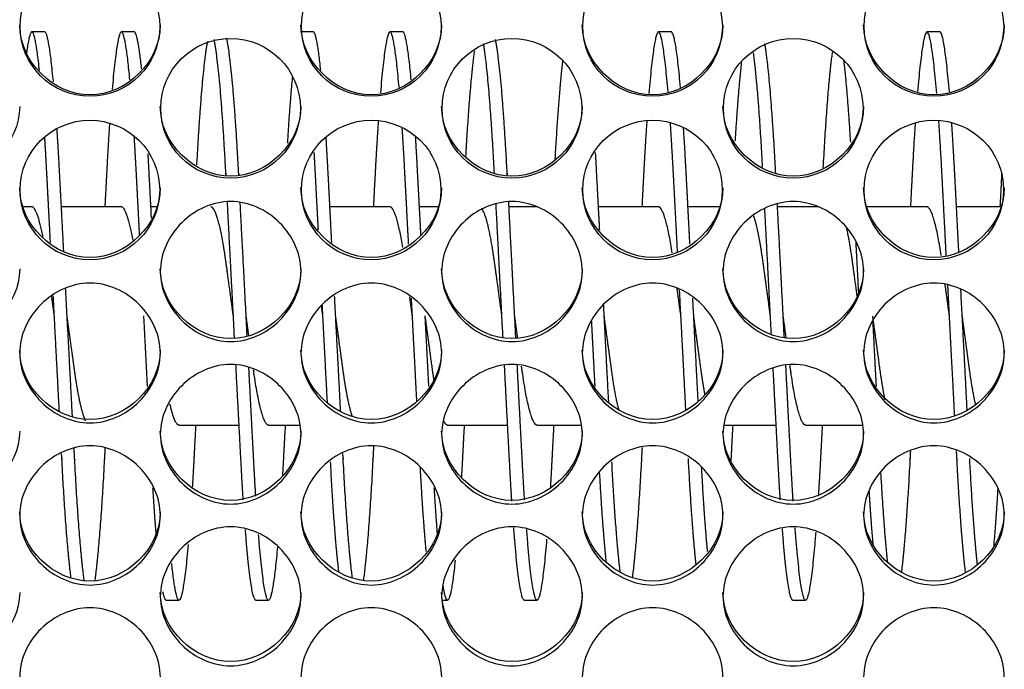
# Model space of a CAD drawing. Units: millimetres. Extents: x 56 to 228, y 51 to 198.
# Drawn here: x 166 to 168, y 92 to 94 of the extents above; entities that cross this region are included whole.
import ezdxf

# ---------------------------------------------------------------- set-up
doc = ezdxf.new("R2010")
doc.units = ezdxf.units.MM
for name, color, linetype in [('1.5MELECELEMENT', 7, 'Continuous'), ('5312270', 7, 'Continuous'), ('Default', 7, 'Continuous')]:
    doc.layers.add(name, color=color, linetype=linetype)

# ---------------------------------------------------------------- blocks, each defined once
blk = doc.blocks.new('SE3')
at = {"layer": '1.5MELECELEMENT', "color": 7, "linetype": 'Continuous'}
for p, q in [((165.8203, 93.5935), (165.7953, 93.5935)), ((165.9953, 93.5935), (165.9703, 93.5935)), ((166.3453, 93.5935), (166.3203, 93.5935)), ((166.5203, 93.5935), (166.4953, 93.5935)), ((167.0453, 93.5935), (167.0203, 93.5935)), ((167.5703, 93.5935), (167.5453, 93.5935)), ((165.7953, 93.2513), (165.7781, 93.2513)), ((165.9703, 93.2513), (165.8529, 93.2513)), ((166.0396, 93.2513), (166.0279, 93.2513)), ((166.4953, 93.2513), (166.3779, 93.2513)), ((166.5896, 93.2513), (166.5529, 93.2513)), ((166.7836, 93.2513), (166.7279, 93.2513)), ((167.0203, 93.2513), (166.9029, 93.2513)), ((167.1396, 93.2513), (167.0779, 93.2513)), ((167.3336, 93.2513), (167.2529, 93.2513)), ((167.5453, 93.2513), (167.4281, 93.2513)), ((167.6896, 93.2513), (167.6029, 93.2513)), ((166.0828, 92.8248), (166.2003, 92.8248)), ((166.2578, 92.8248), (166.3193, 92.8248)), ((166.6078, 92.8248), (166.7253, 92.8248)), ((166.7828, 92.8248), (166.8693, 92.8248)), ((167.1484, 92.8248), (167.2503, 92.8248)), ((167.3078, 92.8248), (167.4193, 92.8248)), ((166.0578, 92.4825), (166.0828, 92.4825)), ((166.2328, 92.4825), (166.2578, 92.4825)), ((166.5981, 92.4825), (166.6078, 92.4825)), ((166.7578, 92.4825), (166.7828, 92.4825)), ((167.2828, 92.4825), (167.3078, 92.4825))]:
    blk.add_line(p, q, dxfattribs=at)
for points, weights, knots in [([(165.81, 93.5184), (165.8021, 93.5935), (165.7953, 93.5935), (165.7904, 93.5935), (165.7848, 93.5528)], [0.933014001037, 0.93271769984, 1, 0.950331666958, 0.937490364963], [0.1528547744, 0.1528547744, 0.1528547744, 0.1530898876, 0.1530898876, 0.1532634501, 0.1532634501, 0.1532634501]), ([(165.9868, 93.4997), (165.978, 93.5935), (165.9703, 93.5935), (165.9618, 93.5935), (165.9521, 93.4806)], [0.934033726965, 0.924742531946, 1, 0.917330533854, 0.9366840008], [0.150017917, 0.150017917, 0.150017917, 0.1502808989, 0.1502808989, 0.1505697815, 0.1505697815, 0.1505697815]), ([(166.5132, 93.4849), (166.5037, 93.5935), (166.4953, 93.5935), (166.4866, 93.5935), (166.4766, 93.4743)], [0.935965820214, 0.918947801701, 1, 0.915013013893, 0.937849272066], [0.1415707014, 0.1415707014, 0.1415707014, 0.1418539326, 0.1418539326, 0.1421509136, 0.1421509136, 0.1421509136]), ([(167.0389, 93.4764), (167.029, 93.5935), (167.0203, 93.5935), (167.0115, 93.5935), (167.0015, 93.4732)], [0.937449556488, 0.91577283816, 1, 0.914601564308, 0.938072914749], [0.1331326404, 0.1331326404, 0.1331326404, 0.1334269663, 0.1334269663, 0.1337253851, 0.1337253851, 0.1337253851]), ([(167.5642, 93.473), (167.5541, 93.5935), (167.5453, 93.5935), (167.5367, 93.5935), (167.5268, 93.477)], [0.938116030206, 0.914523294786, 1, 0.91600251991, 0.937332122129], [0.1247013077, 0.1247013077, 0.1247013077, 0.125, 0.125, 0.1252935233, 0.1252935233, 0.1252935233]), ([(166.1746, 93.3134), (166.1746, 93.3146), (166.1745, 93.3158), (166.1636, 93.5229), (166.1516, 93.5784)], [0.998692273922, 0.999342914248, 1, 0.896551149038, 0.952858924596], [0.1470014492, 0.1470014492, 0.1470014492, 0.1470037453, 0.1470037453, 0.14736524, 0.14736524, 0.14736524]), ([(166.1996, 93.3141), (166.1995, 93.3149), (166.1995, 93.3158), (166.1883, 93.53), (166.1759, 93.5814)], [0.999088275724, 0.999542576099, 1, 0.893379776023, 0.95646145796], [0.1470021469, 0.1470021469, 0.1470021469, 0.1470037453, 0.1470037453, 0.1473763222, 0.1473763222, 0.1473763222]), ([(166.7246, 93.3134), (166.7246, 93.3146), (166.7245, 93.3158), (166.7136, 93.5229), (166.7016, 93.5784)], [0.998692273922, 0.999342914248, 1, 0.896551149038, 0.952858924596], [0.1385744829, 0.1385744829, 0.1385744829, 0.138576779, 0.138576779, 0.1389382738, 0.1389382738, 0.1389382738]), ([(166.4725, 93.4207), (166.4692, 93.3729), (166.4662, 93.3158), (166.4645, 93.2846), (166.4628, 93.2513)], [0.9525093503, 0.969151708505, 1, 0.98292362631, 0.970200354576], [0.1422143002, 0.1422143002, 0.1422143002, 0.1423220974, 0.1423220974, 0.1423817696, 0.1423817696, 0.1423817696]), ([(166.9975, 93.421), (166.9942, 93.3731), (166.9912, 93.3158), (166.9895, 93.2846), (166.9878, 93.2513)], [0.95242576613, 0.969074159451, 1, 0.98292362631, 0.970200354576], [0.1337870629, 0.1337870629, 0.1337870629, 0.1338951311, 0.1338951311, 0.1339548033, 0.1339548033, 0.1339548033]), ([(167.5829, 93.1552), (167.5785, 93.2403), (167.5745, 93.3158), (167.5715, 93.3732), (167.5682, 93.4212)], [0.943627269256, 0.959678057474, 1, 0.969007985137, 0.952354583898], [0.124390933, 0.124390933, 0.124390933, 0.1245318352, 0.1245318352, 0.1246401346, 0.1246401346, 0.1246401346]), ([(165.8575, 93.1638), (165.8533, 93.2442), (165.8495, 93.3158), (165.8471, 93.3624), (165.8444, 93.403)], [0.945286781444, 0.961686861443, 1, 0.97467895493, 0.958929206831], [0.1524878403, 0.1524878403, 0.1524878403, 0.1526217228, 0.1526217228, 0.1527102055, 0.1527102055, 0.1527102055]), ([(165.9471, 93.4157), (165.944, 93.3699), (165.9412, 93.3158), (165.9395, 93.2846), (165.9378, 93.2513)], [0.954253825086, 0.970733855792, 1, 0.98292362631, 0.970200354576], [0.1506467952, 0.1506467952, 0.1506467952, 0.1507490637, 0.1507490637, 0.1508087359, 0.1508087359, 0.1508087359]), ([(166.5317, 93.1787), (166.5279, 93.251), (166.5245, 93.3158), (166.522, 93.364), (166.5192, 93.4058)], [0.948465966073, 0.965186797286, 1, 0.973815328441, 0.957865985729], [0.1412641155, 0.1412641155, 0.1412641155, 0.1413857678, 0.1413857678, 0.1414772683, 0.1414772683, 0.1414772683]), ([(167.0575, 93.1629), (167.0533, 93.2438), (167.0495, 93.3158), (167.0466, 93.3706), (167.0434, 93.4169)], [0.945110266662, 0.961479931782, 1, 0.970364531186, 0.953839921246], [0.1328241958, 0.1328241958, 0.1328241958, 0.1329588015, 0.1329588015, 0.1330623606, 0.1330623606, 0.1330623606]), ([(167.0817, 93.1787), (167.0779, 93.251), (167.0745, 93.3158), (167.072, 93.364), (167.0692, 93.4058)], [0.948465966073, 0.965186797286, 1, 0.973815328441, 0.957865985729], [0.1328371492, 0.1328371492, 0.1328371492, 0.1329588015, 0.1329588015, 0.133050302, 0.133050302, 0.133050302]), ([(167.5222, 93.4163), (167.519, 93.3702), (167.5162, 93.3158), (167.5145, 93.2846), (167.5128, 93.2513)], [0.954065067918, 0.970565879106, 1, 0.98292362631, 0.970200354576], [0.1253653093, 0.1253653093, 0.1253653093, 0.1254681648, 0.1254681648, 0.125527837, 0.125527837, 0.125527837]), ([(167.6075, 93.1629), (167.6033, 93.2438), (167.5995, 93.3158), (167.5966, 93.3706), (167.5934, 93.4169)], [0.945110266662, 0.961479931782, 1, 0.970364531186, 0.953839921246], [0.1243972295, 0.1243972295, 0.1243972295, 0.1245318352, 0.1245318352, 0.1246353943, 0.1246353943, 0.1246353943]), ([(165.8315, 93.1817), (165.8278, 93.2524), (165.8245, 93.3158), (165.8225, 93.353), (165.8204, 93.3866)], [0.949166534748, 0.965908014888, 1, 0.979657014798, 0.965491873137], [0.1525025908, 0.1525025908, 0.1525025908, 0.1526217228, 0.1526217228, 0.15269281, 0.15269281, 0.15269281]), ([(166.0058, 93.1963), (166.0025, 93.2591), (165.9995, 93.3158), (165.9975, 93.3538), (165.9954, 93.3879)], [0.952770596482, 0.969393025899, 1, 0.979243304885, 0.964918282703], [0.1497057802, 0.1497057802, 0.1497057802, 0.1498127341, 0.1498127341, 0.1498852669, 0.1498852669, 0.1498852669]), ([(166.3815, 93.1817), (166.3778, 93.2524), (166.3745, 93.3158), (166.3725, 93.353), (166.3704, 93.3866)], [0.949166534748, 0.965908014888, 1, 0.979657014798, 0.965491873137], [0.1440756245, 0.1440756245, 0.1440756245, 0.1441947566, 0.1441947566, 0.1442658437, 0.1442658437, 0.1442658437]), ([(166.5558, 93.1963), (166.5525, 93.2591), (166.5495, 93.3158), (166.5475, 93.3538), (166.5454, 93.3879)], [0.952770596482, 0.969393025899, 1, 0.979243304885, 0.964918282703], [0.1412788139, 0.1412788139, 0.1412788139, 0.1413857678, 0.1413857678, 0.1414583006, 0.1414583006, 0.1414583006]), ([(166.029, 93.2296), (166.0267, 93.2744), (166.0245, 93.3158), (166.0235, 93.3358), (166.0224, 93.3549)], [0.962528795712, 0.977478456982, 1, 0.988943927461, 0.979712629819], [0.1497340341, 0.1497340341, 0.1497340341, 0.1498127341, 0.1498127341, 0.1498513687, 0.1498513687, 0.1498513687]), ([(166.3553, 93.2057), (166.3523, 93.2634), (166.3495, 93.3158), (166.3484, 93.3373), (166.3472, 93.3576)], [0.955310135304, 0.971660403234, 1, 0.988147977164, 0.978392925684], [0.1440957258, 0.1440957258, 0.1440957258, 0.1441947566, 0.1441947566, 0.1442361726, 0.1442361726, 0.1442361726]), ([(166.9053, 93.2057), (166.9023, 93.2634), (166.8995, 93.3158), (166.8984, 93.3373), (166.8972, 93.3576)], [0.955310135304, 0.971660403234, 1, 0.988147977164, 0.978392925684], [0.1356687595, 0.1356687595, 0.1356687595, 0.1357677903, 0.1357677903, 0.1358092063, 0.1358092063, 0.1358092063]), ([(167.6913, 93.3182), (167.6912, 93.317), (167.6912, 93.3158), (167.6895, 93.2846), (167.6878, 93.2513)], [0.998636979263, 0.999314987157, 1, 0.98292362631, 0.970200354576], [0.1226567823, 0.1226567823, 0.1226567823, 0.12265917603, 0.12265917603, 0.12271884822, 0.12271884822, 0.12271884822]), ([(166.1891, 93.038), (166.1813, 93.0952), (166.1745, 93.1446), (166.1599, 93.2513), (166.1453, 93.2513)], [0.933012705118, 0.933027400972, 1, 0.866025403784, 1], [0.1467697143, 0.1467697143, 0.1467697143, 0.1470037453, 0.1470037453, 0.1474719101, 0.1474719101, 0.1474719101]), ([(166.7141, 93.038), (166.7063, 93.0952), (166.6995, 93.1446), (166.6873, 93.2341), (166.6741, 93.249)], [0.933012705118, 0.933027400972, 1, 0.885117700728, 0.967256972094], [0.138342748, 0.138342748, 0.138342748, 0.138576779, 0.138576779, 0.1389782271, 0.1389782271, 0.1389782271]), ([(167.2391, 93.038), (167.2313, 93.0952), (167.2245, 93.1446), (167.2162, 93.2057), (167.2066, 93.2337)], [0.933012705118, 0.933027400972, 1, 0.918584553162, 0.936120327989], [0.1299157817, 0.1299157817, 0.1299157817, 0.1301498127, 0.1301498127, 0.1304343133, 0.1304343133, 0.1304343133]), ([(167.4087, 93.0777), (167.4038, 93.1133), (167.3995, 93.1446), (167.3939, 93.1853), (167.3876, 93.2123)], [0.941225515512, 0.956468067894, 1, 0.944326523378, 0.934923550071], [0.1271887047, 0.1271887047, 0.1271887047, 0.127340824, 0.127340824, 0.127535371, 0.127535371, 0.127535371]), ([(165.9001, 92.8334), (165.8888, 92.8575), (165.8787, 92.9314), (165.8719, 92.9809), (165.8641, 93.038)], [0.946333065163, 0.903141392157, 1, 0.932998002813, 0.933012705118], [0.1518150925, 0.1518150925, 0.1518150925, 0.1521535581, 0.1521535581, 0.1523876918, 0.1523876918, 0.1523876918]), ([(166.4219, 92.8415), (166.4122, 92.8693), (166.4037, 92.9314), (166.3969, 92.9809), (166.3891, 93.038)], [0.936670991569, 0.917358343357, 1, 0.932998002813, 0.933012705118], [0.1434378063, 0.1434378063, 0.1434378063, 0.1437265918, 0.1437265918, 0.1439607255, 0.1439607255, 0.1439607255]), ([(166.5814, 92.9129), (166.58, 92.9218), (166.5787, 92.9314), (166.5719, 92.9809), (166.5641, 93.038)], [0.975492612041, 0.986357002475, 1, 0.932998002813, 0.933012705118], [0.1408699285, 0.1408699285, 0.1408699285, 0.140917603, 0.140917603, 0.1411517368, 0.1411517368, 0.1411517368]), ([(166.9434, 92.8528), (166.9355, 92.8814), (166.9287, 92.9314), (166.9219, 92.9809), (166.9141, 93.038)], [0.933019070693, 0.932359533656, 1, 0.932998002813, 0.933012705118], [0.1350632606, 0.1350632606, 0.1350632606, 0.1352996255, 0.1352996255, 0.1355337592, 0.1355337592, 0.1355337592]), ([(167.111, 92.8855), (167.1071, 92.906), (167.1037, 92.9314), (167.0969, 92.9809), (167.0891, 93.038)], [0.947799060941, 0.964484883919, 1, 0.932998002813, 0.933012705118], [0.1323665316, 0.1323665316, 0.1323665316, 0.1324906367, 0.1324906367, 0.1327247705, 0.1327247705, 0.1327247705]), ([(167.4633, 92.8742), (167.4582, 92.8985), (167.4537, 92.9314), (167.4469, 92.9809), (167.4391, 93.038)], [0.939880768757, 0.954462019888, 1, 0.932998002813, 0.933012705118], [0.1267135299, 0.1267135299, 0.1267135299, 0.1268726592, 0.1268726592, 0.1271067929, 0.1271067929, 0.1271067929]), ([(167.6406, 92.8638), (167.6342, 92.8908), (167.6287, 92.9314), (167.6219, 92.9809), (167.6141, 93.038)], [0.934950627962, 0.94440640328, 1, 0.932998002813, 0.933012705118], [0.1238694025, 0.1238694025, 0.1238694025, 0.1240636704, 0.1240636704, 0.1242978042, 0.1242978042, 0.1242978042]), ([(166.2084, 92.6786), (166.206, 92.7168), (166.2037, 92.7603), (166.1992, 92.8453), (166.1941, 92.9419)], [0.961081455525, 0.976374551104, 1, 0.954793566825, 0.940094732227], [0.1464530231, 0.1464530231, 0.1464530231, 0.1465355805, 0.1465355805, 0.1466935512, 0.1466935512, 0.1466935512]), ([(166.7336, 92.6759), (166.731, 92.7153), (166.7287, 92.7603), (166.7242, 92.845), (166.7192, 92.9415)], [0.960049466394, 0.975569955135, 1, 0.95490456756, 0.940167099755], [0.1380232452, 0.1380232452, 0.1380232452, 0.1381086142, 0.1381086142, 0.138266197, 0.138266197, 0.138266197]), ([(166.7584, 92.6786), (166.756, 92.7168), (166.7537, 92.7603), (166.7492, 92.8453), (166.7441, 92.9419)], [0.961081455525, 0.976374551104, 1, 0.954793566825, 0.940094732227], [0.1380260568, 0.1380260568, 0.1380260568, 0.1381086142, 0.1381086142, 0.1382665849, 0.1382665849, 0.1382665849]), ([(166.7828, 92.8248), (166.7683, 92.8248), (166.7537, 92.9314), (166.7531, 92.9356), (166.7525, 92.94)], [1, 0.866025403784, 1, 0.993846032273, 0.988257415289], [0.1376404494, 0.1376404494, 0.1376404494, 0.1381086142, 0.1381086142, 0.1381301188, 0.1381301188, 0.1381301188]), ([(167.2836, 92.6759), (167.281, 92.7153), (167.2787, 92.7603), (167.2742, 92.845), (167.2692, 92.9415)], [0.960049466394, 0.975569955135, 1, 0.95490456756, 0.940167099755], [0.1295962789, 0.1295962789, 0.1295962789, 0.1296816479, 0.1296816479, 0.1298392308, 0.1298392308, 0.1298392308]), ([(167.3078, 92.8248), (167.2933, 92.8248), (167.2787, 92.9314), (167.278, 92.9364), (167.2773, 92.9415)], [1, 0.866025403784, 1, 0.992836701842, 0.986439412196], [0.1292134831, 0.1292134831, 0.1292134831, 0.1296816479, 0.1296816479, 0.1297066796, 0.1297066796, 0.1297066796]), ([(166.2329, 92.6861), (166.2307, 92.7211), (166.2287, 92.7603), (166.2243, 92.8431), (166.2194, 92.9372)], [0.96412681742, 0.978666294656, 1, 0.955877386467, 0.940817073997], [0.1464610314, 0.1464610314, 0.1464610314, 0.1465355805, 0.1465355805, 0.1466897639, 0.1466897639, 0.1466897639]), ([(166.2578, 92.8248), (166.2433, 92.8248), (166.2287, 92.9314), (166.2286, 92.932), (166.2285, 92.9327)], [1, 0.866025403784, 1, 0.999053078203, 0.998119541942], [0.1460674157, 0.1460674157, 0.1460674157, 0.1465355805, 0.1465355805, 0.1465388895, 0.1465388895, 0.1465388895]), ([(167.2584, 92.6786), (167.256, 92.7169), (167.2537, 92.7603), (167.2494, 92.8426), (167.2444, 92.936)], [0.961112497502, 0.976398521987, 1, 0.956168359912, 0.941016973053], [0.1295991742, 0.1295991742, 0.1295991742, 0.1296816479, 0.1296816479, 0.1298348145, 0.1298348145, 0.1298348145]), ([(166.1154, 92.8247), (166.1136, 92.7914), (166.112, 92.7603), (166.1104, 92.7306), (166.1088, 92.7032)], [0.970200354576, 0.98292362631, 1, 0.983734758887, 0.971418894386], [0.1483485675, 0.1483485675, 0.1483485675, 0.1484082397, 0.1484082397, 0.1484650774, 0.1484650774, 0.1484650774]), ([(166.2904, 92.8247), (166.2886, 92.7914), (166.287, 92.7603), (166.2861, 92.7429), (166.2851, 92.7263)], [0.970200354576, 0.98292362631, 1, 0.990431718187, 0.982230143488], [0.14553957875, 0.14553957875, 0.14553957875, 0.14559925094, 0.14559925094, 0.14563268662, 0.14563268662, 0.14563268662]), ([(166.6404, 92.8247), (166.6386, 92.7914), (166.637, 92.7603), (166.636, 92.741), (166.6349, 92.7227)], [0.970200354576, 0.98292362631, 1, 0.98939677844, 0.980471909503], [0.13992160122, 0.13992160122, 0.13992160122, 0.13998127341, 0.13998127341, 0.14001832562, 0.14001832562, 0.14001832562]), ([(166.8154, 92.8247), (166.8136, 92.7914), (166.812, 92.7603), (166.8104, 92.7305), (166.8088, 92.7031)], [0.970200354576, 0.98292362631, 1, 0.983693528805, 0.97135648182], [0.1371126125, 0.1371126125, 0.1371126125, 0.1371722846, 0.1371722846, 0.1372292665, 0.1372292665, 0.1372292665]), ([(167.1654, 92.8247), (167.1636, 92.7914), (167.162, 92.7603), (167.1619, 92.7577), (167.1617, 92.7552)], [0.970200354576, 0.98292362631, 1, 0.998593034651, 0.997215620449], [0.13149463493, 0.13149463493, 0.13149463493, 0.13155430712, 0.13155430712, 0.13155922366, 0.13155922366, 0.13155922366]), ([(167.3404, 92.8247), (167.3386, 92.7914), (167.337, 92.7603), (167.3349, 92.7211), (167.3327, 92.686)], [0.970200354576, 0.98292362631, 1, 0.978634728378, 0.96408380581], [0.1286856462, 0.1286856462, 0.1286856462, 0.1287453184, 0.1287453184, 0.1288199778, 0.1288199778, 0.1288199778]), ([(165.8719, 92.5258), (165.8622, 92.5982), (165.8537, 92.7603), (165.8534, 92.7648), (165.8532, 92.7694)], [0.936744576624, 0.917201686582, 1, 0.997485214484, 0.995064837107], [0.1518642252, 0.1518642252, 0.1518642252, 0.1521535581, 0.1521535581, 0.1521623458, 0.1521623458, 0.1521623458]), ([(165.8977, 92.5202), (165.8876, 92.5909), (165.8787, 92.7603), (165.8782, 92.7694), (165.8777, 92.7788)], [0.93851280434, 0.913817989019, 1, 0.994909948644, 0.990206666474], [0.1518524011, 0.1518524011, 0.1518524011, 0.1521535581, 0.1521535581, 0.1521713449, 0.1521713449, 0.1521713449]), ([(165.938, 92.7795), (165.9375, 92.7698), (165.937, 92.7603), (165.9281, 92.5906), (165.9179, 92.5199)], [0.989881228942, 0.99473359766, 1, 0.913642008936, 0.938614118223], [0.1511988254, 0.1511988254, 0.1511988254, 0.1512172285, 0.1512172285, 0.1515190004, 0.1515190004, 0.1515190004]), ([(166.4219, 92.5258), (166.4122, 92.5982), (166.4037, 92.7603), (166.4034, 92.7648), (166.4032, 92.7694)], [0.936744576624, 0.917201686582, 1, 0.997485214484, 0.995064837107], [0.1434372589, 0.1434372589, 0.1434372589, 0.1437265918, 0.1437265918, 0.1437353795, 0.1437353795, 0.1437353795]), ([(166.4632, 92.7828), (166.4626, 92.7714), (166.462, 92.7603), (166.4532, 92.5918), (166.4431, 92.5208)], [0.988232961769, 0.99383256715, 1, 0.914217443893, 0.93828626469], [0.1427687105, 0.1427687105, 0.1427687105, 0.1427902622, 0.1427902622, 0.1430900233, 0.1430900233, 0.1430900233]), ([(166.9881, 92.781), (166.9875, 92.7705), (166.987, 92.7603), (166.9785, 92.5992), (166.9689, 92.5266)], [0.989124637933, 0.994321648931, 1, 0.917681413327, 0.936521552312], [0.1343434533, 0.1343434533, 0.1343434533, 0.1343632959, 0.1343632959, 0.1346509524, 0.1346509524, 0.1346509524]), ([(167.5127, 92.7739), (167.5124, 92.767), (167.512, 92.7603), (167.5042, 92.6113), (167.4952, 92.537)], [0.992709301295, 0.99624966814, 1, 0.923398196229, 0.934392645878], [0.1259232243, 0.1259232243, 0.1259232243, 0.1259363296, 0.1259363296, 0.1262040092, 0.1262040092, 0.1262040092]), ([(167.6206, 92.5359), (167.6116, 92.61), (167.6037, 92.7603), (167.6033, 92.7673), (167.6029, 92.7746)], [0.934572800516, 0.92278984556, 1, 0.996066558919, 0.992364086382], [0.123793865, 0.123793865, 0.123793865, 0.1240636704, 0.1240636704, 0.1240774155, 0.1240774155, 0.1240774155]), ([(166.8016, 92.6017), (166.7916, 92.4825), (166.7828, 92.4825), (166.7733, 92.4825), (166.7626, 92.6204)], [0.93785622622, 0.915000078318, 1, 0.908387743721, 0.942064993626], [0.1373434232, 0.1373434232, 0.1373434232, 0.1376404494, 0.1376404494, 0.137960582, 0.137960582, 0.137960582]), ([(167.3277, 92.6152), (167.3171, 92.4825), (167.3078, 92.4825), (167.2982, 92.4825), (167.2873, 92.6238)], [0.940804467235, 0.91016649197, 1, 0.907220863442, 0.942943225282], [0.1288995663, 0.1288995663, 0.1288995663, 0.1292134831, 0.1292134831, 0.1295376933, 0.1295376933, 0.1295376933]), ([(166.2753, 92.5864), (166.266, 92.4825), (166.2578, 92.4825), (166.2487, 92.4825), (166.2383, 92.6107)], [0.935250204867, 0.920769978388, 1, 0.911762508311, 0.939753841481], [0.145790552, 0.145790552, 0.145790552, 0.1460674157, 0.1460674157, 0.1463757554, 0.1463757554, 0.1463757554]), ([(166.1007, 92.5916), (166.0912, 92.4825), (166.0828, 92.4825), (166.0762, 92.4825), (166.0685, 92.5544)], [0.936049981533, 0.918748790903, 1, 0.934181522011, 0.933033095915], [0.1485924779, 0.1485924779, 0.1485924779, 0.1488764045, 0.1488764045, 0.1491064025, 0.1491064025, 0.1491064025]), ([(166.6228, 92.5609), (166.6148, 92.4825), (166.6078, 92.4825), (166.6037, 92.4825), (166.599, 92.5114)], [0.93306019964, 0.931228957019, 1, 0.958043173562, 0.942365587136], [0.1402091226, 0.1402091226, 0.1402091226, 0.1404494382, 0.1404494382, 0.1405960534, 0.1405960534, 0.1405960534])]:
    blk.add_rational_spline(points, weights, degree=2, knots=knots, dxfattribs=at)
for points, weights in [([(165.8372, 93.4957), (165.8282, 93.5935), (165.8203, 93.5935)], [0.934460482468, 0.923164711791, 1]), ([(166.0097, 93.5215), (166.002, 93.5935), (165.9953, 93.5935)], [0.933029946337, 0.934087485018, 1]), ([(166.36, 93.5184), (166.3521, 93.5935), (166.3453, 93.5935)], [0.933014001037, 0.93271769984, 1]), ([(166.5368, 93.4997), (166.528, 93.5935), (166.5203, 93.5935)], [0.934033726965, 0.924742531946, 1]), ([(167.0632, 93.4849), (167.0537, 93.5935), (167.0453, 93.5935)], [0.935965820214, 0.918947801701, 1]), ([(167.5889, 93.4764), (167.579, 93.5935), (167.5703, 93.5935)], [0.937449556488, 0.91577283816, 1]), ([(166.1383, 93.5746), (166.1272, 93.5181), (166.1171, 93.3334)], [0.949171875968, 0.902538035806, 0.990485024967]), ([(166.6602, 93.5559), (166.6512, 93.4932), (166.643, 93.3496)], [0.938538671863, 0.916513126622, 0.982277534221]), ([(166.6994, 93.3178), (166.6894, 93.5071), (166.6782, 93.5701)], [0.998842037474, 0.904109722105, 0.945702822994]), ([(167.2494, 93.3178), (167.2394, 93.5071), (167.2282, 93.5701)], [0.998842037474, 0.904109722105, 0.945702822994]), ([(166.8328, 93.5373), (166.8249, 93.4709), (166.8177, 93.3446)], [0.934148048188, 0.925349854983, 0.984731920027]), ([(167.2238, 93.3289), (167.2154, 93.4835), (167.206, 93.5522)], [0.992824050309, 0.917004943738, 0.937296977835]), ([(167.3599, 93.5538), (167.3503, 93.4852), (167.3418, 93.3276)], [0.937800611755, 0.915986299506, 0.993560704362]), ([(167.396, 93.3777), (167.3897, 93.4802), (167.3829, 93.5371)], [0.969263023591, 0.926670037041, 0.934122468524]), ([(167.1824, 93.5338), (167.1759, 93.4779), (167.1699, 93.3804)], [0.933737845278, 0.927968526188, 0.968100532845]), ([(166.3043, 93.5048), (166.2992, 93.4524), (166.2946, 93.3757)], [0.933584280253, 0.937617904044, 0.970116777743]), ([(165.8169, 93.192), (165.8055, 93.2513), (165.7953, 93.2513)], [0.94661244117, 0.902829763182, 1]), ([(165.993, 93.1862), (165.9811, 93.2513), (165.9703, 93.2513)], [0.951418318765, 0.897899420298, 1]), ([(166.1914, 92.9944), (166.1841, 93.1336), (166.1774, 93.2615)], [0.93445404438, 0.925309781054, 0.974179176854]), ([(166.2162, 92.9984), (166.209, 93.1348), (166.2024, 93.2601)], [0.934200191023, 0.926068549027, 0.9736204496]), ([(166.5204, 93.1722), (166.5074, 93.2513), (166.4953, 93.2513)], [0.965103257049, 0.886648280352, 1]), ([(166.7163, 92.9955), (166.7092, 93.1319), (166.7026, 93.2576)], [0.934381470081, 0.92564999204, 0.97261728711]), ([(166.7414, 92.9944), (166.7341, 93.1336), (166.7274, 93.2615)], [0.93445404438, 0.925309781054, 0.974179176854]), ([(167.0471, 93.1614), (167.0334, 93.2513), (167.0203, 93.2513)], [0.977585246971, 0.878370279136, 1]), ([(167.241, 93.0019), (167.2343, 93.1296), (167.2281, 93.248)], [0.933999297326, 0.927055830128, 0.968979137579]), ([(167.2663, 92.9955), (167.2592, 93.1319), (167.2526, 93.2576)], [0.934381470081, 0.92564999204, 0.97261728711]), ([(167.5729, 93.1561), (167.5589, 93.2513), (167.5453, 93.2513)], [0.984228580592, 0.874439556729, 1]), ([(167.4117, 93.084), (167.4091, 93.1338), (167.4065, 93.182)], [0.934614595122, 0.938112172328, 0.949246367311]), ([(167.0641, 93.038), (167.0602, 93.0662), (167.0565, 93.0935)], [0.933012705118, 0.933019958422, 0.949338340734]), ([(167.5891, 93.038), (167.5847, 93.0702), (167.5805, 93.101)], [0.933012705118, 0.93302098289, 0.954273398526]), ([(167.5994, 92.8424), (167.5928, 92.9672), (167.5859, 93.0997)], [0.963880993566, 0.923563254314, 0.935905380907]), ([(165.8391, 93.038), (165.8365, 93.0572), (165.8339, 93.076)], [0.933012705118, 0.933017632176, 0.940548963972]), ([(165.8489, 92.8516), (165.8431, 92.9613), (165.837, 93.0776)], [0.960881762526, 0.927262056771, 0.934199319545]), ([(165.8745, 92.8404), (165.868, 92.9627), (165.8612, 93.0928)], [0.964545869615, 0.924527596781, 0.935295917121]), ([(166.3989, 92.8516), (166.3931, 92.9613), (166.387, 93.0776)], [0.960881762526, 0.927262056771, 0.934199319545]), ([(166.5391, 93.038), (166.5365, 93.0571), (166.5339, 93.0758)], [0.933012705118, 0.933017601697, 0.940456075393]), ([(167.0737, 92.8548), (167.0677, 92.9698), (167.0613, 93.091)], [0.959854366591, 0.925448873483, 0.935144145707]), ([(167.6237, 92.8548), (167.6177, 92.9698), (167.6113, 93.091)], [0.959854366591, 0.925448873483, 0.935144145707]), ([(166.3641, 93.038), (166.3627, 93.0484), (166.3613, 93.0586)], [0.933012705118, 0.933015361416, 0.935205606709]), ([(166.373, 92.8692), (166.368, 92.9627), (166.3629, 93.0607)], [0.955598815715, 0.930045804054, 0.933402431744]), ([(166.5478, 92.8713), (166.5427, 92.9699), (166.5373, 93.073)], [0.955019080567, 0.928495467161, 0.933939951665]), ([(166.923, 92.8692), (166.918, 92.9627), (166.9129, 93.0607)], [0.955598815715, 0.930045804054, 0.933402431744]), ([(167.0978, 92.8713), (167.0927, 92.9699), (167.0873, 93.073)], [0.955019080567, 0.928495467161, 0.933939951665]), ([(166.0213, 92.9001), (166.0178, 92.968), (166.0141, 93.0381)], [0.947842672346, 0.932998160753, 0.93301271615]), ([(166.2194, 92.9989), (166.2168, 93.0183), (166.2141, 93.038)], [0.94099170364, 0.933007628853, 0.933012705118]), ([(166.5713, 92.9001), (166.5678, 92.968), (166.5641, 93.0381)], [0.947842672346, 0.932998160753, 0.93301271615]), ([(166.7451, 92.9942), (166.7421, 93.0159), (166.7391, 93.038)], [0.943083669453, 0.933007002487, 0.933012705118]), ([(167.27, 92.9945), (167.2671, 93.016), (167.2641, 93.038)], [0.942937884921, 0.933007043889, 0.933012705118]), ([(166.8963, 92.9002), (166.893, 92.9627), (166.8897, 93.0272)], [0.947816656343, 0.93415506812, 0.933100854055]), ([(167.4463, 92.9002), (167.443, 92.9627), (167.4397, 93.0272)], [0.947816656343, 0.93415506812, 0.933100854055]), ([(166.0828, 92.8248), (166.0746, 92.8248), (166.0652, 92.8657)], [1, 0.919696222183, 0.935659899747]), ([(166.6078, 92.8248), (166.6043, 92.8248), (166.6004, 92.8329)], [1, 0.964052667554, 0.947395719203]), ([(166.3955, 92.5368), (166.3867, 92.6091), (166.3791, 92.753)], [0.934422825986, 0.923586962377, 0.996017486928]), ([(166.9455, 92.5368), (166.9367, 92.6091), (166.9291, 92.753)], [0.934422825986, 0.923586962377, 0.996017486928]), ([(167.0939, 92.5512), (167.0857, 92.6258), (167.0787, 92.7597)], [0.933114679111, 0.93040494473, 0.999698158691]), ([(167.6439, 92.5512), (167.6357, 92.6258), (167.6287, 92.7597)], [0.933114679111, 0.93040494473, 0.999698158691]), ([(166.5662, 92.5774), (166.5601, 92.643), (166.5546, 92.7423)], [0.934141841495, 0.941058208182, 0.990339689019]), ([(166.9185, 92.555), (166.9115, 92.6207), (166.9052, 92.7317)], [0.933023715777, 0.932256808221, 0.984890421924]), ([(167.1162, 92.5774), (167.1101, 92.643), (167.1046, 92.7423)], [0.934141841495, 0.941058208182, 0.990339689019]), ([(167.4685, 92.555), (167.4615, 92.6207), (167.4552, 92.7317)], [0.933023715777, 0.932256808221, 0.984890421924]), ([(166.0382, 92.6118), (166.035, 92.6522), (166.0319, 92.7024)], [0.940005748895, 0.949327488912, 0.97107511952]), ([(166.5882, 92.6118), (166.585, 92.6522), (166.5819, 92.7024)], [0.940005748895, 0.949327488912, 0.97107511952]), ([(167.4399, 92.5923), (167.4359, 92.6373), (167.4323, 92.6969)], [0.936157894894, 0.943599162394, 0.968645855694]), ([(167.6836, 92.7001), (167.6797, 92.6365), (167.6755, 92.5893)], [0.97005396153, 0.942956631838, 0.935682204596]), ([(166.2328, 92.4825), (166.2233, 92.4825), (166.2126, 92.6204)], [1, 0.908387743721, 0.942064993626]), ([(166.7578, 92.4825), (166.7482, 92.4825), (166.7373, 92.6238)], [1, 0.907220863442, 0.942943225282]), ([(167.2828, 92.4825), (167.2733, 92.4825), (167.2625, 92.6217)], [1, 0.907925474479, 0.942408049922]), ([(166.0578, 92.4825), (166.0548, 92.4825), (166.0514, 92.4986)], [1, 0.968496908253, 0.951809234021])]:
    blk.add_rational_spline(points, weights, degree=2, dxfattribs=at)
at = {"layer": '5312270', "color": 7, "linetype": 'Continuous'}
for centre, radius in [((165.9086, 93.604), 0.1365), ((166.4586, 93.604), 0.1365), ((167.0086, 93.604), 0.1365), ((167.5586, 93.604), 0.1365), ((166.1836, 93.4441), 0.1365), ((166.7336, 93.4441), 0.1365), ((167.2836, 93.4441), 0.1365), ((165.9086, 93.2844), 0.1364), ((166.4586, 93.2844), 0.1364), ((167.0086, 93.2844), 0.1364), ((167.5586, 93.2844), 0.1364)]:
    blk.add_circle(centre, radius, dxfattribs=at)
for points, knots in [([(166.0463, 93.6072), (166.0463, 93.5355), (165.9808, 93.4703), (165.8368, 93.4703), (165.7713, 93.5355), (165.7713, 93.6072)], [0.5, 0.5, 0.5, 0.5, 0.75, 0.75, 1, 1, 1, 1]), ([(166.5963, 93.6072), (166.5963, 93.5355), (166.5308, 93.4703), (166.3868, 93.4703), (166.3213, 93.5355), (166.3213, 93.6072)], [0.5, 0.5, 0.5, 0.5, 0.75, 0.75, 1, 1, 1, 1]), ([(167.1463, 93.6072), (167.1463, 93.5355), (167.0808, 93.4703), (166.9368, 93.4703), (166.8713, 93.5355), (166.8713, 93.6072)], [0.5, 0.5, 0.5, 0.5, 0.75, 0.75, 1, 1, 1, 1]), ([(167.6963, 93.6072), (167.6963, 93.5355), (167.6308, 93.4703), (167.4868, 93.4703), (167.4213, 93.5355), (167.4213, 93.6072)], [0.5, 0.5, 0.5, 0.5, 0.75, 0.75, 1, 1, 1, 1]), ([(165.7713, 93.4479), (165.7713, 93.3763), (165.7058, 93.3112), (165.5618, 93.3112), (165.4963, 93.3763), (165.4963, 93.4479)], [0.5, 0.5, 0.5, 0.5, 0.75, 0.75, 1, 1, 1, 1]), ([(166.3213, 93.4479), (166.3213, 93.3763), (166.2558, 93.3112), (166.1118, 93.3112), (166.0463, 93.3763), (166.0463, 93.4479)], [0.5, 0.5, 0.5, 0.5, 0.75, 0.75, 1, 1, 1, 1]), ([(166.8713, 93.4479), (166.8713, 93.3763), (166.8058, 93.3112), (166.6618, 93.3112), (166.5963, 93.3763), (166.5963, 93.4479)], [0.5, 0.5, 0.5, 0.5, 0.75, 0.75, 1, 1, 1, 1]), ([(167.4213, 93.4479), (167.4213, 93.3763), (167.3558, 93.3112), (167.2118, 93.3112), (167.1463, 93.3763), (167.1463, 93.4479)], [0.5, 0.5, 0.5, 0.5, 0.75, 0.75, 1, 1, 1, 1]), ([(166.0463, 93.2889), (166.0463, 93.2174), (165.9808, 93.1524), (165.8368, 93.1524), (165.7713, 93.2174), (165.7713, 93.2889)], [0.5, 0.5, 0.5, 0.5, 0.75, 0.75, 1, 1, 1, 1]), ([(166.5963, 93.2889), (166.5963, 93.2174), (166.5308, 93.1524), (166.3868, 93.1524), (166.3213, 93.2174), (166.3213, 93.2889)], [0.5, 0.5, 0.5, 0.5, 0.75, 0.75, 1, 1, 1, 1]), ([(167.1463, 93.2889), (167.1463, 93.2174), (167.0808, 93.1524), (166.9368, 93.1524), (166.8713, 93.2174), (166.8713, 93.2889)], [0.5, 0.5, 0.5, 0.5, 0.75, 0.75, 1, 1, 1, 1]), ([(167.6963, 93.2889), (167.6963, 93.2174), (167.6308, 93.1524), (167.4868, 93.1524), (167.4213, 93.2174), (167.4213, 93.2889)], [0.5, 0.5, 0.5, 0.5, 0.75, 0.75, 1, 1, 1, 1]), ([(166.0463, 93.1249), (166.0463, 93.1598), (166.0785, 93.2296), (166.1838, 93.278), (166.2891, 93.2296), (166.3375, 93.1248), (166.2891, 93.0202), (166.1838, 92.972), (166.0785, 93.0202), (166.0463, 93.09), (166.0463, 93.1249)], [0, 0, 0, 0, 0.125103, 0.25, 0.374897, 0.5, 0.625103, 0.75, 0.874897, 1, 1, 1, 1]), ([(166.5963, 93.1249), (166.5963, 93.1598), (166.6285, 93.2296), (166.7338, 93.278), (166.8391, 93.2296), (166.8875, 93.1248), (166.8391, 93.0202), (166.7338, 92.972), (166.6285, 93.0202), (166.5963, 93.09), (166.5963, 93.1249)], [0, 0, 0, 0, 0.125103, 0.25, 0.374897, 0.5, 0.625103, 0.75, 0.874897, 1, 1, 1, 1]), ([(167.1463, 93.1249), (167.1463, 93.1598), (167.1785, 93.2296), (167.2838, 93.278), (167.3891, 93.2296), (167.4375, 93.1248), (167.3891, 93.0202), (167.2838, 92.972), (167.1785, 93.0202), (167.1463, 93.09), (167.1463, 93.1249)], [0, 0, 0, 0, 0.125103, 0.25, 0.374897, 0.5, 0.625103, 0.75, 0.874897, 1, 1, 1, 1]), ([(165.7713, 93.1301), (165.7713, 93.0587), (165.7058, 92.9938), (165.5618, 92.9938), (165.4963, 93.0587), (165.4963, 93.1301)], [0.5, 0.5, 0.5, 0.5, 0.75, 0.75, 1, 1, 1, 1]), ([(166.3213, 93.1301), (166.3213, 93.0587), (166.2558, 92.9938), (166.1118, 92.9938), (166.0463, 93.0587), (166.0463, 93.1301)], [0.5, 0.5, 0.5, 0.5, 0.75, 0.75, 1, 1, 1, 1]), ([(166.8713, 93.1301), (166.8713, 93.0587), (166.8058, 92.9938), (166.6618, 92.9938), (166.5963, 93.0587), (166.5963, 93.1301)], [0.5, 0.5, 0.5, 0.5, 0.75, 0.75, 1, 1, 1, 1]), ([(167.4213, 93.1301), (167.4213, 93.0587), (167.3558, 92.9938), (167.2118, 92.9938), (167.1463, 93.0587), (167.1463, 93.1301)], [0.5, 0.5, 0.5, 0.5, 0.75, 0.75, 1, 1, 1, 1]), ([(165.7713, 92.9657), (165.7713, 93.0005), (165.8035, 93.0702), (165.9088, 93.1186), (166.0141, 93.0702), (166.0625, 92.9656), (166.0141, 92.8612), (165.9088, 92.813), (165.8035, 92.8612), (165.7713, 92.9308), (165.7713, 92.9657)], [0, 0, 0, 0, 0.125103, 0.25, 0.374897, 0.5, 0.625103, 0.75, 0.874897, 1, 1, 1, 1]), ([(166.3213, 92.9657), (166.3213, 93.0005), (166.3535, 93.0702), (166.4588, 93.1186), (166.5641, 93.0702), (166.6125, 92.9656), (166.5641, 92.8612), (166.4588, 92.813), (166.3535, 92.8612), (166.3213, 92.9308), (166.3213, 92.9657)], [0, 0, 0, 0, 0.125103, 0.25, 0.374897, 0.5, 0.625103, 0.75, 0.874897, 1, 1, 1, 1]), ([(166.8713, 92.9657), (166.8713, 93.0005), (166.9035, 93.0702), (167.0088, 93.1186), (167.1141, 93.0702), (167.1625, 92.9656), (167.1141, 92.8612), (167.0088, 92.813), (166.9035, 92.8612), (166.8713, 92.9308), (166.8713, 92.9657)], [0, 0, 0, 0, 0.125103, 0.25, 0.374897, 0.5, 0.625103, 0.75, 0.874897, 1, 1, 1, 1]), ([(167.4213, 92.9657), (167.4213, 93.0005), (167.4535, 93.0702), (167.5588, 93.1186), (167.6641, 93.0702), (167.7125, 92.9656), (167.6641, 92.8612), (167.5588, 92.813), (167.4535, 92.8612), (167.4213, 92.9308), (167.4213, 92.9657)], [0, 0, 0, 0, 0.125103, 0.25, 0.374897, 0.5, 0.625103, 0.75, 0.874897, 1, 1, 1, 1]), ([(166.0463, 92.9715), (166.0463, 92.9002), (165.9808, 92.8355), (165.8368, 92.8355), (165.7713, 92.9002), (165.7713, 92.9715)], [0.5, 0.5, 0.5, 0.5, 0.75, 0.75, 1, 1, 1, 1]), ([(166.5963, 92.9715), (166.5963, 92.9002), (166.5308, 92.8355), (166.3868, 92.8355), (166.3213, 92.9002), (166.3213, 92.9715)], [0.5, 0.5, 0.5, 0.5, 0.75, 0.75, 1, 1, 1, 1]), ([(167.1463, 92.9715), (167.1463, 92.9002), (167.0808, 92.8355), (166.9368, 92.8355), (166.8713, 92.9002), (166.8713, 92.9715)], [0.5, 0.5, 0.5, 0.5, 0.75, 0.75, 1, 1, 1, 1]), ([(167.6963, 92.9715), (167.6963, 92.9002), (167.6308, 92.8355), (167.4868, 92.8355), (167.4213, 92.9002), (167.4213, 92.9715)], [0.5, 0.5, 0.5, 0.5, 0.75, 0.75, 1, 1, 1, 1]), ([(166.0463, 92.8068), (166.0463, 92.8415), (166.0785, 92.9111), (166.1838, 92.9594), (166.2891, 92.9111), (166.3375, 92.8067), (166.2891, 92.7025), (166.1838, 92.6544), (166.0785, 92.7025), (166.0463, 92.772), (166.0463, 92.8068)], [0, 0, 0, 0, 0.125103, 0.25, 0.374897, 0.5, 0.625103, 0.75, 0.874897, 1, 1, 1, 1]), ([(166.5963, 92.8068), (166.5963, 92.8415), (166.6285, 92.9111), (166.7338, 92.9594), (166.8391, 92.9111), (166.8875, 92.8067), (166.8391, 92.7025), (166.7338, 92.6544), (166.6285, 92.7025), (166.5963, 92.772), (166.5963, 92.8068)], [0, 0, 0, 0, 0.125103, 0.25, 0.374897, 0.5, 0.625103, 0.75, 0.874897, 1, 1, 1, 1]), ([(167.1463, 92.8068), (167.1463, 92.8415), (167.1785, 92.9111), (167.2838, 92.9594), (167.3891, 92.9111), (167.4375, 92.8067), (167.3891, 92.7025), (167.2838, 92.6544), (167.1785, 92.7025), (167.1463, 92.772), (167.1463, 92.8068)], [0, 0, 0, 0, 0.125103, 0.25, 0.374897, 0.5, 0.625103, 0.75, 0.874897, 1, 1, 1, 1]), ([(165.7713, 92.8132), (165.7713, 92.7421), (165.7058, 92.6775), (165.5618, 92.6775), (165.4963, 92.7421), (165.4963, 92.8132)], [0.5, 0.5, 0.5, 0.5, 0.75, 0.75, 1, 1, 1, 1]), ([(166.3213, 92.8132), (166.3213, 92.7421), (166.2558, 92.6775), (166.1118, 92.6775), (166.0463, 92.7421), (166.0463, 92.8132)], [0.5, 0.5, 0.5, 0.5, 0.75, 0.75, 1, 1, 1, 1]), ([(166.8713, 92.8132), (166.8713, 92.7421), (166.8058, 92.6775), (166.6618, 92.6775), (166.5963, 92.7421), (166.5963, 92.8132)], [0.5, 0.5, 0.5, 0.5, 0.75, 0.75, 1, 1, 1, 1]), ([(167.4213, 92.8132), (167.4213, 92.7421), (167.3558, 92.6775), (167.2118, 92.6775), (167.1463, 92.7421), (167.1463, 92.8132)], [0.5, 0.5, 0.5, 0.5, 0.75, 0.75, 1, 1, 1, 1]), ([(165.7713, 92.6482), (165.7713, 92.6829), (165.8035, 92.7523), (165.9088, 92.8005), (166.0141, 92.7523), (166.0625, 92.6481), (166.0141, 92.5441), (165.9088, 92.4962), (165.8035, 92.5441), (165.7713, 92.6135), (165.7713, 92.6482)], [0, 0, 0, 0, 0.125103, 0.25, 0.374897, 0.5, 0.625103, 0.75, 0.874897, 1, 1, 1, 1]), ([(166.3213, 92.6482), (166.3213, 92.6829), (166.3535, 92.7523), (166.4588, 92.8005), (166.5641, 92.7523), (166.6125, 92.6481), (166.5641, 92.5441), (166.4588, 92.4962), (166.3535, 92.5441), (166.3213, 92.6135), (166.3213, 92.6482)], [0, 0, 0, 0, 0.125103, 0.25, 0.374897, 0.5, 0.625103, 0.75, 0.874897, 1, 1, 1, 1]), ([(166.8713, 92.6482), (166.8713, 92.6829), (166.9035, 92.7523), (167.0088, 92.8005), (167.1141, 92.7523), (167.1625, 92.6481), (167.1141, 92.5441), (167.0088, 92.4962), (166.9035, 92.5441), (166.8713, 92.6135), (166.8713, 92.6482)], [0, 0, 0, 0, 0.125103, 0.25, 0.374897, 0.5, 0.625103, 0.75, 0.874897, 1, 1, 1, 1]), ([(167.4213, 92.6482), (167.4213, 92.6829), (167.4535, 92.7523), (167.5588, 92.8005), (167.6641, 92.7523), (167.7125, 92.6481), (167.6641, 92.5441), (167.5588, 92.4962), (167.4535, 92.5441), (167.4213, 92.6135), (167.4213, 92.6482)], [0, 0, 0, 0, 0.125103, 0.25, 0.374897, 0.5, 0.625103, 0.75, 0.874897, 1, 1, 1, 1]), ([(166.0463, 92.6553), (166.0463, 92.5843), (165.9808, 92.5199), (165.8368, 92.5199), (165.7713, 92.5843), (165.7713, 92.6553)], [0.5, 0.5, 0.5, 0.5, 0.75, 0.75, 1, 1, 1, 1]), ([(166.5963, 92.6553), (166.5963, 92.5843), (166.5308, 92.5199), (166.3868, 92.5199), (166.3213, 92.5843), (166.3213, 92.6553)], [0.5, 0.5, 0.5, 0.5, 0.75, 0.75, 1, 1, 1, 1]), ([(167.1463, 92.6553), (167.1463, 92.5843), (167.0808, 92.5199), (166.9368, 92.5199), (166.8713, 92.5843), (166.8713, 92.6553)], [0.5, 0.5, 0.5, 0.5, 0.75, 0.75, 1, 1, 1, 1]), ([(167.6963, 92.6553), (167.6963, 92.5843), (167.6308, 92.5199), (167.4868, 92.5199), (167.4213, 92.5843), (167.4213, 92.6553)], [0.5, 0.5, 0.5, 0.5, 0.75, 0.75, 1, 1, 1, 1]), ([(166.0463, 92.4899), (166.0463, 92.5246), (166.0785, 92.5939), (166.1838, 92.6419), (166.2891, 92.5939), (166.3375, 92.4899), (166.2891, 92.3862), (166.1838, 92.3383), (166.0785, 92.3862), (166.0463, 92.4553), (166.0463, 92.4899)], [0, 0, 0, 0, 0.125103, 0.25, 0.374897, 0.5, 0.625103, 0.75, 0.874897, 1, 1, 1, 1]), ([(166.5963, 92.4899), (166.5963, 92.5246), (166.6285, 92.5939), (166.7338, 92.6419), (166.8391, 92.5939), (166.8875, 92.4899), (166.8391, 92.3862), (166.7338, 92.3383), (166.6285, 92.3862), (166.5963, 92.4553), (166.5963, 92.4899)], [0, 0, 0, 0, 0.125103, 0.25, 0.374897, 0.5, 0.625103, 0.75, 0.874897, 1, 1, 1, 1]), ([(167.1463, 92.4899), (167.1463, 92.5246), (167.1785, 92.5939), (167.2838, 92.6419), (167.3891, 92.5939), (167.4375, 92.4899), (167.3891, 92.3862), (167.2838, 92.3383), (167.1785, 92.3862), (167.1463, 92.4553), (167.1463, 92.4899)], [0, 0, 0, 0, 0.125103, 0.25, 0.374897, 0.5, 0.625103, 0.75, 0.874897, 1, 1, 1, 1]), ([(165.7713, 92.4977), (165.7713, 92.4269), (165.7058, 92.3626), (165.5618, 92.3626), (165.4963, 92.4269), (165.4963, 92.4977)], [0.5, 0.5, 0.5, 0.5, 0.75, 0.75, 1, 1, 1, 1]), ([(166.3213, 92.4977), (166.3213, 92.4269), (166.2558, 92.3626), (166.1118, 92.3626), (166.0463, 92.4269), (166.0463, 92.4977)], [0.5, 0.5, 0.5, 0.5, 0.75, 0.75, 1, 1, 1, 1]), ([(166.8713, 92.4977), (166.8713, 92.4269), (166.8058, 92.3626), (166.6618, 92.3626), (166.5963, 92.4269), (166.5963, 92.4977)], [0.5, 0.5, 0.5, 0.5, 0.75, 0.75, 1, 1, 1, 1]), ([(167.4213, 92.4977), (167.4213, 92.4269), (167.3558, 92.3626), (167.2118, 92.3626), (167.1463, 92.4269), (167.1463, 92.4977)], [0.5, 0.5, 0.5, 0.5, 0.75, 0.75, 1, 1, 1, 1]), ([(165.7713, 92.3321), (165.7713, 92.3667), (165.8035, 92.4358), (165.9088, 92.4837), (166.0141, 92.4358), (166.0625, 92.3321), (166.0141, 92.2286), (165.9088, 92.1809), (165.8035, 92.2286), (165.7713, 92.2976), (165.7713, 92.3321)], [0, 0, 0, 0, 0.125103, 0.25, 0.374897, 0.5, 0.625103, 0.75, 0.874897, 1, 1, 1, 1]), ([(166.3213, 92.3321), (166.3213, 92.3667), (166.3535, 92.4358), (166.4588, 92.4837), (166.5641, 92.4358), (166.6125, 92.3321), (166.5641, 92.2286), (166.4588, 92.1809), (166.3535, 92.2286), (166.3213, 92.2976), (166.3213, 92.3321)], [0, 0, 0, 0, 0.125103, 0.25, 0.374897, 0.5, 0.625103, 0.75, 0.874897, 1, 1, 1, 1]), ([(166.8713, 92.3321), (166.8713, 92.3667), (166.9035, 92.4358), (167.0088, 92.4837), (167.1141, 92.4358), (167.1625, 92.3321), (167.1141, 92.2286), (167.0088, 92.1809), (166.9035, 92.2286), (166.8713, 92.2976), (166.8713, 92.3321)], [0, 0, 0, 0, 0.125103, 0.25, 0.374897, 0.5, 0.625103, 0.75, 0.874897, 1, 1, 1, 1]), ([(167.4213, 92.3321), (167.4213, 92.3667), (167.4535, 92.4358), (167.5588, 92.4837), (167.6641, 92.4358), (167.7125, 92.3321), (167.6641, 92.2286), (167.5588, 92.1809), (167.4535, 92.2286), (167.4213, 92.2976), (167.4213, 92.3321)], [0, 0, 0, 0, 0.125103, 0.25, 0.374897, 0.5, 0.625103, 0.75, 0.874897, 1, 1, 1, 1])]:
    blk.add_open_spline(points, degree=3, knots=knots, dxfattribs=at)

msp = doc.modelspace()

# ---------------------------------------------------------------- block references
at = {"layer": 'Default'}
msp.add_blockref('SE3', (0, 0), dxfattribs=at)

doc.saveas('drawing.dxf')
